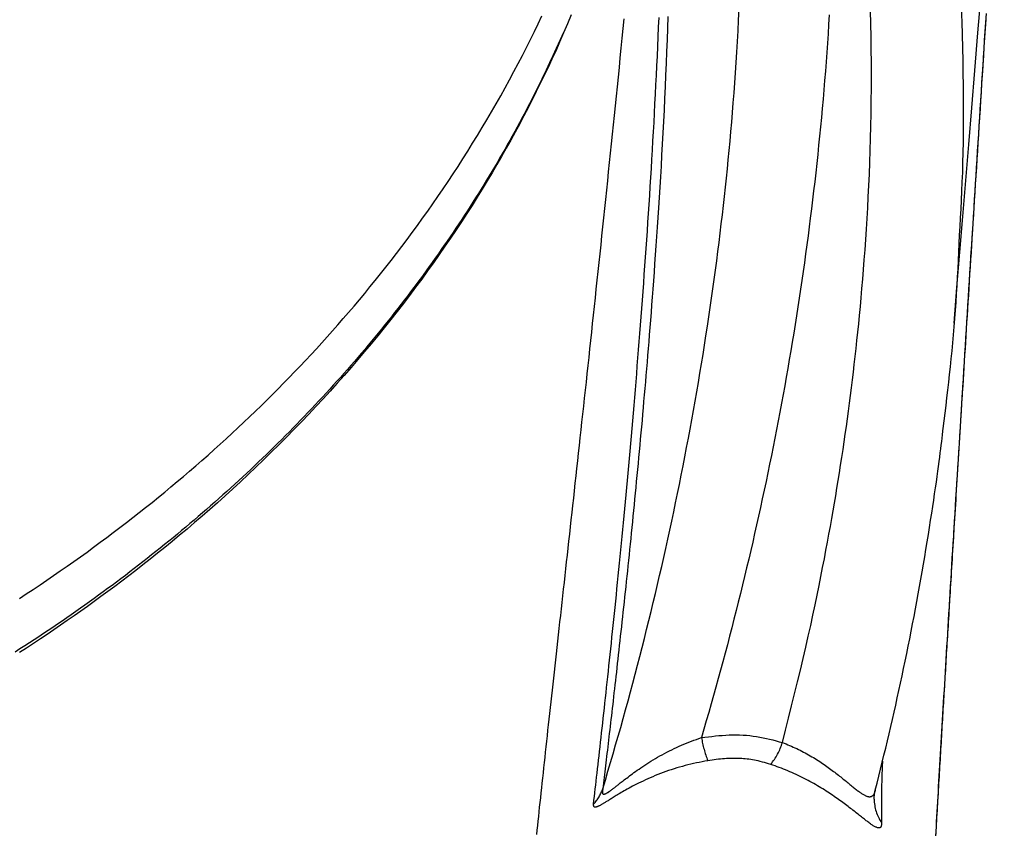
# Model space of a CAD drawing. Extents: x -1571 to 12972, y -3115 to 767.
# Drawn here: x 9781 to 10006, y -1946 to -1761 of the extents above; entities that cross this region are included whole.
import ezdxf

# ---------------------------------------------------------------- set-up
doc = ezdxf.new("R2010")
doc.units = 0
doc.linetypes.add('PHANTOM', pattern=[63.5, 31.75, -6.35, 6.35, -6.35, 6.35, -6.35])
doc.layers.add('LAYER01', color=7, linetype='Continuous')

msp = doc.modelspace()

# ---------------------------------------------------------------- linework, layer by layer
at = {"layer": 'LAYER01', "color": 7, "linetype": 'Continuous'}
msp.add_line((9905.39, -1763.42), (9903.65, -1767.24), dxfattribs=at)
for points in [[(9994.71, -1830.08), (9995.38, -1821.97), (9996.05, -1813.84), (9996.72, -1805.67), (9997.4, -1797.45), (9998.08, -1789.16), (9998.78, -1780.77), (9999.48, -1772.27), (10000.19, -1763.64), (10000.92, -1754.87), (10001.65, -1745.97), (10002.4, -1736.95), (10003.15, -1727.85), (10003.91, -1718.67), (10004.68, -1709.43), (10005.45, -1700.16), (10006.22, -1690.87)], [(9990.59, -1947.13), (9990.64, -1946.36), (9990.68, -1945.59), (9990.73, -1944.82), (9990.77, -1944.05), (9990.81, -1943.27), (9990.86, -1942.5), (9990.9, -1941.72), (9990.95, -1940.94), (9990.99, -1940.16), (9991.04, -1939.39), (9991.08, -1938.61), (9991.13, -1937.83), (9991.17, -1937.05), (9991.22, -1936.27), (9991.26, -1935.49), (9991.31, -1934.72), (9991.35, -1933.94), (9991.4, -1933.16), (9991.45, -1932.38), (9991.49, -1931.61), (9991.54, -1930.83), (9991.58, -1930.06), (9991.63, -1929.29), (9991.67, -1928.51), (9991.72, -1927.74), (9991.76, -1926.97), (9991.81, -1926.21), (9991.85, -1925.44), (9991.9, -1924.67), (9991.94, -1923.91), (9991.99, -1923.14), (9992.03, -1922.38), (9992.08, -1921.62), (9992.12, -1920.86), (9992.17, -1920.1), (9992.21, -1919.34), (9992.26, -1918.58), (9992.3, -1917.83), (9992.35, -1917.07), (9992.39, -1916.32), (9992.44, -1915.57), (9992.48, -1914.82), (9992.53, -1914.07), (9992.57, -1913.32), (9992.62, -1912.57), (9992.66, -1911.81), (9992.71, -1911.06), (9992.75, -1910.31), (9992.8, -1909.56), (9992.84, -1908.8), (9992.89, -1908.04), (9992.93, -1907.28), (9992.98, -1906.51), (9993.02, -1905.75), (9993.07, -1904.97), (9993.12, -1904.2), (9993.16, -1903.41), (9993.21, -1902.63), (9993.26, -1901.83), (9993.31, -1901.03), (9993.36, -1900.22), (9993.41, -1899.41), (9993.46, -1898.58), (9993.51, -1897.75), (9993.56, -1896.91), (9993.61, -1896.06), (9993.66, -1895.2), (9993.71, -1894.34), (9993.77, -1893.46), (9993.82, -1892.57), (9993.87, -1891.68), (9993.93, -1890.77), (9993.98, -1889.85), (9994.04, -1888.92), (9994.1, -1887.99), (9994.15, -1887.04), (9994.21, -1886.08), (9994.27, -1885.12), (9994.33, -1884.14), (9994.39, -1883.15), (9994.45, -1882.15), (9994.51, -1881.15), (9994.57, -1880.13), (9994.64, -1879.1), (9994.7, -1878.06), (9994.76, -1877.02), (9994.83, -1875.96), (9994.9, -1874.89), (9994.96, -1873.81), (9995.03, -1872.72), (9995.1, -1871.62), (9995.16, -1870.51), (9995.23, -1869.38), (9995.3, -1868.25), (9995.37, -1867.11), (9995.44, -1865.95), (9995.51, -1864.79), (9995.59, -1863.61), (9995.66, -1862.42), (9995.73, -1861.22), (9995.81, -1860.01), (9995.88, -1858.78), (9995.96, -1857.55), (9996.04, -1856.3), (9996.11, -1855.04), (9996.19, -1853.76), (9996.27, -1852.47), (9996.35, -1851.17), (9996.43, -1849.86), (9996.52, -1848.53), (9996.6, -1847.19), (9996.68, -1845.83), (9996.77, -1844.46), (9996.85, -1843.07), (9996.94, -1841.67), (9997.03, -1840.26), (9997.12, -1838.83), (9997.21, -1837.39), (9997.3, -1835.93), (9997.39, -1834.46), (9997.48, -1832.97), (9997.58, -1831.46), (9997.67, -1829.94), (9997.77, -1828.41), (9997.86, -1826.86), (9997.96, -1825.29), (9998.06, -1823.71), (9998.16, -1822.11), (9998.26, -1820.5), (9998.36, -1818.87), (9998.46, -1817.22), (9998.57, -1815.56), (9998.67, -1813.89), (9998.78, -1812.2), (9998.88, -1810.49), (9998.99, -1808.76), (9999.1, -1807.03), (9999.21, -1805.27), (9999.32, -1803.5), (9999.43, -1801.72), (9999.55, -1799.91), (9999.66, -1798.09), (9999.78, -1796.26), (9999.89, -1794.41), (10000.01, -1792.54), (10000.13, -1790.66), (10000.25, -1788.76), (10000.37, -1786.85), (10000.49, -1784.92), (10000.61, -1782.97), (10000.74, -1781.01), (10000.86, -1779.03), (10000.99, -1777.04), (10001.11, -1775.03), (10001.24, -1773.01), (10001.37, -1770.97), (10001.5, -1768.92), (10001.63, -1766.85), (10001.76, -1764.76), (10001.9, -1762.66), (10002.03, -1760.54)], [(9903.64, -1767.24), (9903.27, -1768.05), (9902.9, -1768.86), (9902.53, -1769.68), (9902.15, -1770.5), (9901.77, -1771.33), (9901.38, -1772.16), (9900.98, -1773.01), (9900.56, -1773.87), (9900.14, -1774.74), (9899.71, -1775.63), (9899.26, -1776.53), (9898.8, -1777.44), (9898.33, -1778.37), (9897.85, -1779.31), (9897.35, -1780.26), (9896.85, -1781.23), (9896.33, -1782.21), (9895.8, -1783.2), (9895.26, -1784.2), (9894.72, -1785.21), (9894.16, -1786.23), (9893.6, -1787.25), (9893.03, -1788.27), (9892.46, -1789.29), (9891.88, -1790.31), (9891.3, -1791.33), (9890.71, -1792.34), (9890.12, -1793.36), (9889.52, -1794.37), (9888.92, -1795.38), (9888.32, -1796.39), (9887.71, -1797.39), (9887.1, -1798.4), (9886.48, -1799.4), (9885.86, -1800.4), (9885.23, -1801.4), (9884.6, -1802.4), (9883.97, -1803.4), (9883.33, -1804.39), (9882.68, -1805.38), (9882.03, -1806.37), (9881.38, -1807.36), (9880.72, -1808.35), (9880.06, -1809.33), (9879.4, -1810.32), (9878.73, -1811.3), (9878.05, -1812.28), (9877.37, -1813.26), (9876.69, -1814.23), (9876, -1815.21), (9875.31, -1816.18), (9874.62, -1817.15), (9873.92, -1818.12), (9873.21, -1819.09), (9872.5, -1820.05), (9871.79, -1821.01), (9871.07, -1821.97), (9870.35, -1822.93), (9869.63, -1823.89), (9868.9, -1824.84), (9868.16, -1825.79), (9867.42, -1826.74), (9866.68, -1827.69), (9865.94, -1828.63), (9865.19, -1829.57), (9864.43, -1830.51), (9863.68, -1831.45), (9862.91, -1832.39), (9862.15, -1833.32), (9861.38, -1834.25), (9860.61, -1835.18), (9859.83, -1836.1), (9859.05, -1837.03), (9858.26, -1837.95), (9857.47, -1838.86), (9856.68, -1839.78), (9855.88, -1840.69), (9855.08, -1841.6), (9854.27, -1842.51), (9853.47, -1843.42), (9852.65, -1844.32), (9851.84, -1845.22), (9851.01, -1846.12), (9850.19, -1847.02), (9849.36, -1847.91), (9848.53, -1848.8), (9847.69, -1849.69), (9846.85, -1850.58), (9846.01, -1851.46), (9845.16, -1852.35), (9844.31, -1853.23), (9843.45, -1854.1), (9842.59, -1854.98), (9841.73, -1855.85), (9840.86, -1856.72), (9839.99, -1857.58), (9839.11, -1858.45), (9838.23, -1859.31), (9837.35, -1860.17), (9836.46, -1861.03), (9835.57, -1861.88), (9834.68, -1862.73), (9833.78, -1863.58), (9832.88, -1864.43), (9831.97, -1865.27), (9831.06, -1866.11), (9830.15, -1866.95), (9829.23, -1867.79), (9828.31, -1868.62), (9827.38, -1869.45), (9826.45, -1870.28), (9825.52, -1871.11), (9824.58, -1871.93), (9823.64, -1872.75), (9822.7, -1873.57), (9821.75, -1874.39), (9820.8, -1875.2), (9819.84, -1876.01), (9818.89, -1876.82), (9817.92, -1877.62), (9816.96, -1878.43), (9815.99, -1879.23), (9815.01, -1880.02), (9814.03, -1880.82), (9813.05, -1881.61), (9812.07, -1882.4), (9811.08, -1883.19), (9810.08, -1883.97), (9809.09, -1884.75), (9808.09, -1885.53), (9807.08, -1886.31), (9806.08, -1887.08), (9805.07, -1887.85), (9804.05, -1888.62), (9803.03, -1889.38), (9802.01, -1890.15), (9800.99, -1890.9), (9799.96, -1891.66), (9798.93, -1892.41), (9797.9, -1893.16), (9796.86, -1893.91), (9795.82, -1894.65), (9794.78, -1895.39), (9793.74, -1896.13), (9792.69, -1896.86), (9791.64, -1897.59), (9790.58, -1898.32), (9789.52, -1899.04), (9788.46, -1899.76), (9787.4, -1900.48), (9786.33, -1901.19), (9785.26, -1901.9), (9784.19, -1902.61), (9783.11, -1903.31), (9782.04, -1904.01), (9780.95, -1904.71), (9779.87, -1905.41)], [(9995.91, -1809.96), (9995.82, -1811.89), (9995.73, -1813.83), (9995.64, -1815.75), (9995.55, -1817.68), (9995.45, -1819.6), (9995.34, -1821.51), (9995.23, -1823.41), (9995.11, -1825.31), (9994.98, -1827.19), (9994.84, -1829.06), (9994.69, -1830.93), (9994.53, -1832.78), (9994.36, -1834.61), (9994.19, -1836.44), (9994.01, -1838.26), (9993.83, -1840.07), (9993.63, -1841.86), (9993.43, -1843.65), (9993.23, -1845.42), (9993.02, -1847.19), (9992.81, -1848.96), (9992.6, -1850.72), (9992.39, -1852.48), (9992.17, -1854.23)], [(9976.69, -1937.08), (9977.09, -1935.47), (9977.49, -1933.86), (9977.89, -1932.25), (9978.29, -1930.64), (9978.68, -1929.02), (9979.08, -1927.4), (9979.47, -1925.77), (9979.86, -1924.14), (9980.24, -1922.5), (9980.62, -1920.86), (9980.99, -1919.21), (9981.37, -1917.55), (9981.73, -1915.88), (9982.1, -1914.21), (9982.46, -1912.53), (9982.82, -1910.85), (9983.17, -1909.16), (9983.53, -1907.47), (9983.87, -1905.77), (9984.22, -1904.07), (9984.56, -1902.36), (9984.9, -1900.66), (9985.23, -1898.95), (9985.56, -1897.24), (9985.88, -1895.54), (9986.2, -1893.83), (9986.51, -1892.12), (9986.82, -1890.42), (9987.12, -1888.71), (9987.42, -1887.01), (9987.71, -1885.3), (9988, -1883.6), (9988.29, -1881.9), (9988.56, -1880.2), (9988.83, -1878.52), (9989.1, -1876.86), (9989.35, -1875.24), (9989.6, -1873.65), (9989.83, -1872.1), (9990.06, -1870.61), (9990.27, -1869.17), (9990.47, -1867.8), (9990.66, -1866.48), (9990.84, -1865.22), (9991.01, -1864.02), (9991.17, -1862.89), (9991.32, -1861.81), (9991.45, -1860.79), (9991.57, -1859.82), (9991.69, -1858.91), (9991.79, -1858.05), (9991.89, -1857.22), (9991.99, -1856.42), (9992.08, -1855.64), (9992.16, -1854.87), (9992.25, -1854.12)], [(9976.44, -1939.09), (9976.44, -1939.06), (9976.44, -1939.04), (9976.43, -1939.02), (9976.43, -1938.99), (9976.43, -1938.96), (9976.43, -1938.93), (9976.44, -1938.89), (9976.44, -1938.85), (9976.44, -1938.8), (9976.44, -1938.74), (9976.44, -1938.69), (9976.45, -1938.62), (9976.45, -1938.56), (9976.46, -1938.48), (9976.46, -1938.41), (9976.47, -1938.33), (9976.48, -1938.26), (9976.49, -1938.18), (9976.5, -1938.1), (9976.51, -1938.01), (9976.52, -1937.93), (9976.53, -1937.85), (9976.54, -1937.77), (9976.56, -1937.68), (9976.57, -1937.6), (9976.59, -1937.53), (9976.61, -1937.45), (9976.63, -1937.37), (9976.65, -1937.29), (9976.68, -1937.22), (9976.7, -1937.14), (9976.72, -1937.07)]]:
    msp.add_lwpolyline(points, dxfattribs=at)
at = {"layer": 'LAYER01', "color": 8, "linetype": 'PHANTOM'}
for points in [[(9780.83, -1893.13), (9782.4, -1892.1), (9783.96, -1891.06), (9785.53, -1890.02), (9787.08, -1888.97), (9788.63, -1887.91), (9790.17, -1886.84), (9791.71, -1885.77), (9793.24, -1884.69), (9794.77, -1883.6), (9796.29, -1882.51), (9797.81, -1881.4), (9799.31, -1880.29), (9800.82, -1879.17), (9802.31, -1878.05), (9803.8, -1876.92), (9805.29, -1875.78), (9806.77, -1874.63), (9808.24, -1873.48), (9809.7, -1872.31), (9811.16, -1871.14), (9812.62, -1869.97), (9814.06, -1868.78), (9815.5, -1867.59), (9816.94, -1866.39), (9818.36, -1865.19), (9819.78, -1863.98), (9821.19, -1862.76), (9822.6, -1861.53), (9823.99, -1860.3), (9825.38, -1859.07), (9826.76, -1857.82), (9828.12, -1856.58), (9829.49, -1855.33), (9830.84, -1854.07), (9832.18, -1852.81), (9833.51, -1851.54), (9834.83, -1850.27), (9836.14, -1849), (9837.45, -1847.72), (9838.74, -1846.43), (9840.02, -1845.15), (9841.29, -1843.85), (9842.56, -1842.56), (9843.81, -1841.26), (9845.06, -1839.95), (9846.31, -1838.63), (9847.55, -1837.3), (9848.78, -1835.96), (9850.01, -1834.61), (9851.25, -1833.25), (9852.48, -1831.87), (9853.71, -1830.48), (9854.94, -1829.07), (9856.16, -1827.65), (9857.39, -1826.21), (9858.61, -1824.76), (9859.83, -1823.29), (9861.05, -1821.81), (9862.27, -1820.31), (9863.49, -1818.8), (9864.7, -1817.27), (9865.91, -1815.72), (9867.12, -1814.16), (9868.32, -1812.58), (9869.52, -1810.98), (9870.72, -1809.37), (9871.91, -1807.74), (9873.09, -1806.09), (9874.27, -1804.43), (9875.45, -1802.76), (9876.61, -1801.07), (9877.77, -1799.37), (9878.92, -1797.66), (9880.07, -1795.94), (9881.2, -1794.2), (9882.32, -1792.45), (9883.44, -1790.69), (9884.54, -1788.92), (9885.64, -1787.13), (9886.72, -1785.33), (9887.8, -1783.53), (9888.86, -1781.71), (9889.92, -1779.88), (9890.96, -1778.04), (9891.98, -1776.2), (9892.99, -1774.35), (9893.99, -1772.5), (9894.96, -1770.66), (9895.92, -1768.82), (9896.85, -1766.99), (9897.76, -1765.16), (9898.66, -1763.34), (9899.53, -1761.53), (9900.38, -1759.73)], [(9907.12, -1759.5), (9906.25, -1761.57), (9905.35, -1763.65), (9904.45, -1765.74), (9903.55, -1767.83)], [(9914.32, -1936.72), (9914.91, -1934.72), (9915.5, -1932.71), (9916.09, -1930.7), (9916.68, -1928.7), (9917.26, -1926.68), (9917.84, -1924.67), (9918.42, -1922.66), (9918.99, -1920.64), (9919.55, -1918.61), (9920.11, -1916.59), (9920.66, -1914.56), (9921.2, -1912.52), (9921.74, -1910.49), (9922.27, -1908.45), (9922.8, -1906.41), (9923.33, -1904.36), (9923.84, -1902.31), (9924.36, -1900.26), (9924.87, -1898.21), (9925.37, -1896.15), (9925.87, -1894.09), (9926.36, -1892.03), (9926.85, -1889.96), (9927.33, -1887.9), (9927.81, -1885.82), (9928.28, -1883.75), (9928.74, -1881.67), (9929.2, -1879.59), (9929.66, -1877.5), (9930.11, -1875.41), (9930.56, -1873.32), (9930.99, -1871.22), (9931.43, -1869.12), (9931.86, -1867.02), (9932.28, -1864.92), (9932.7, -1862.81), (9933.11, -1860.7), (9933.51, -1858.59), (9933.91, -1856.47), (9934.31, -1854.35), (9934.7, -1852.22), (9935.08, -1850.1), (9935.46, -1847.97), (9935.83, -1845.83), (9936.2, -1843.7), (9936.55, -1841.56), (9936.91, -1839.42), (9937.26, -1837.27), (9937.6, -1835.13), (9937.94, -1832.98), (9938.27, -1830.83), (9938.59, -1828.68), (9938.91, -1826.54), (9939.22, -1824.39), (9939.52, -1822.25), (9939.81, -1820.11), (9940.1, -1817.97), (9940.39, -1815.84), (9940.66, -1813.72), (9940.93, -1811.6), (9941.19, -1809.48), (9941.45, -1807.37), (9941.69, -1805.27), (9941.93, -1803.17), (9942.17, -1801.08), (9942.39, -1798.98), (9942.61, -1796.89), (9942.83, -1794.78), (9943.04, -1792.67), (9943.25, -1790.55), (9943.45, -1788.41), (9943.64, -1786.25), (9943.83, -1784.07), (9944.02, -1781.86), (9944.2, -1779.62), (9944.38, -1777.36), (9944.55, -1775.07), (9944.71, -1772.76), (9944.87, -1770.41), (9945.02, -1768.03), (9945.15, -1765.62), (9945.28, -1763.18), (9945.4, -1760.71), (9945.5, -1758.21)], [(9929.24, -1759.86), (9929.15, -1762.54), (9929.05, -1765.22), (9928.94, -1767.92), (9928.83, -1770.61), (9928.71, -1773.31), (9928.59, -1775.99), (9928.47, -1778.66), (9928.34, -1781.32), (9928.2, -1783.95), (9928.07, -1786.55), (9927.93, -1789.12), (9927.79, -1791.66), (9927.65, -1794.15), (9927.5, -1796.6), (9927.36, -1799), (9927.21, -1801.35), (9927.07, -1803.66), (9926.92, -1805.91), (9926.77, -1808.12), (9926.63, -1810.28), (9926.48, -1812.39), (9926.34, -1814.46), (9926.19, -1816.49), (9926.05, -1818.46), (9925.91, -1820.4), (9925.77, -1822.29), (9925.63, -1824.13), (9925.49, -1825.94), (9925.36, -1827.7), (9925.22, -1829.42), (9925.09, -1831.1), (9924.96, -1832.75), (9924.83, -1834.36), (9924.7, -1835.94), (9924.58, -1837.5), (9924.45, -1839.04), (9924.32, -1840.56), (9924.2, -1842.07), (9924.07, -1843.57), (9923.94, -1845.06), (9923.81, -1846.54), (9923.68, -1848.01), (9923.55, -1849.48), (9923.43, -1850.93), (9923.3, -1852.38), (9923.17, -1853.82), (9923.04, -1855.25), (9922.91, -1856.67), (9922.78, -1858.08), (9922.65, -1859.48), (9922.52, -1860.88), (9922.39, -1862.26), (9922.26, -1863.64), (9922.13, -1865), (9922, -1866.36), (9921.87, -1867.71), (9921.74, -1869.05), (9921.61, -1870.38), (9921.48, -1871.7), (9921.35, -1873.01), (9921.22, -1874.31), (9921.09, -1875.61), (9920.97, -1876.89), (9920.84, -1878.17), (9920.71, -1879.44), (9920.58, -1880.7), (9920.45, -1881.95), (9920.33, -1883.19), (9920.2, -1884.43), (9920.07, -1885.65), (9919.95, -1886.87), (9919.82, -1888.07), (9919.69, -1889.27), (9919.57, -1890.46), (9919.44, -1891.63), (9919.32, -1892.8), (9919.2, -1893.96), (9919.07, -1895.11), (9918.95, -1896.26), (9918.83, -1897.39), (9918.71, -1898.51), (9918.58, -1899.62), (9918.46, -1900.72), (9918.34, -1901.8), (9918.23, -1902.88), (9918.11, -1903.94), (9917.99, -1904.99), (9917.88, -1906.02), (9917.76, -1907.04), (9917.65, -1908.05), (9917.54, -1909.05), (9917.43, -1910.03), (9917.32, -1911), (9917.21, -1911.95), (9917.1, -1912.9), (9917, -1913.83), (9916.89, -1914.75), (9916.79, -1915.65), (9916.69, -1916.55), (9916.59, -1917.43), (9916.48, -1918.3), (9916.39, -1919.15), (9916.29, -1920), (9916.19, -1920.83), (9916.1, -1921.65), (9916, -1922.46), (9915.91, -1923.26), (9915.82, -1924.06), (9915.72, -1924.84), (9915.63, -1925.61), (9915.54, -1926.38), (9915.46, -1927.13), (9915.37, -1927.88), (9915.28, -1928.62), (9915.2, -1929.34), (9915.11, -1930.06), (9915.03, -1930.77), (9914.95, -1931.46), (9914.86, -1932.14), (9914.78, -1932.82), (9914.71, -1933.48), (9914.63, -1934.14), (9914.55, -1934.79), (9914.47, -1935.44), (9914.4, -1936.08), (9914.32, -1936.72)], [(9966.12, -1759.53), (9966, -1761.68), (9965.87, -1763.83), (9965.73, -1765.97), (9965.58, -1768.12), (9965.42, -1770.26), (9965.26, -1772.4), (9965.09, -1774.54), (9964.92, -1776.67), (9964.73, -1778.8), (9964.54, -1780.92), (9964.35, -1783.04), (9964.15, -1785.16), (9963.94, -1787.27), (9963.73, -1789.37), (9963.51, -1791.47), (9963.28, -1793.57), (9963.06, -1795.66), (9962.82, -1797.74), (9962.58, -1799.82), (9962.33, -1801.89), (9962.08, -1803.96), (9961.82, -1806.03), (9961.56, -1808.08), (9961.29, -1810.14), (9961.02, -1812.18), (9960.74, -1814.23), (9960.46, -1816.26), (9960.17, -1818.3), (9959.88, -1820.32), (9959.58, -1822.35), (9959.28, -1824.37), (9958.97, -1826.39), (9958.65, -1828.4), (9958.33, -1830.42), (9958.01, -1832.43), (9957.68, -1834.44), (9957.34, -1836.44), (9957, -1838.45), (9956.66, -1840.45), (9956.31, -1842.46), (9955.95, -1844.46), (9955.59, -1846.46), (9955.22, -1848.46), (9954.85, -1850.45), (9954.47, -1852.45), (9954.09, -1854.44), (9953.7, -1856.44), (9953.3, -1858.43), (9952.9, -1860.42), (9952.5, -1862.4), (9952.09, -1864.39), (9951.68, -1866.37), (9951.26, -1868.36), (9950.83, -1870.34), (9950.4, -1872.32), (9949.97, -1874.29), (9949.53, -1876.27), (9949.08, -1878.24), (9948.63, -1880.22), (9948.18, -1882.19), (9947.72, -1884.16), (9947.25, -1886.12), (9946.78, -1888.09), (9946.3, -1890.05), (9945.82, -1892.01), (9945.34, -1893.97), (9944.85, -1895.93), (9944.35, -1897.89), (9943.86, -1899.84), (9943.35, -1901.79), (9942.84, -1903.74), (9942.33, -1905.68), (9941.81, -1907.63), (9941.28, -1909.57), (9940.75, -1911.5), (9940.21, -1913.44), (9939.67, -1915.37), (9939.12, -1917.3), (9938.57, -1919.23), (9938.02, -1921.15), (9937.47, -1923.08), (9936.91, -1925.01)], [(9955.44, -1926.14), (9956.15, -1923.32), (9956.85, -1920.52), (9957.54, -1917.73), (9958.23, -1914.97), (9958.9, -1912.24), (9959.55, -1909.55), (9960.18, -1906.91), (9960.78, -1904.33), (9961.35, -1901.81), (9961.9, -1899.35), (9962.41, -1896.96), (9962.91, -1894.64), (9963.37, -1892.39), (9963.82, -1890.2), (9964.24, -1888.08), (9964.64, -1886.03), (9965.03, -1884.05), (9965.39, -1882.12), (9965.75, -1880.25), (9966.08, -1878.42), (9966.41, -1876.63), (9966.72, -1874.86), (9967.03, -1873.11), (9967.33, -1871.36), (9967.63, -1869.61), (9967.92, -1867.86), (9968.2, -1866.11), (9968.48, -1864.35), (9968.76, -1862.59), (9969.03, -1860.83), (9969.3, -1859.07), (9969.56, -1857.31), (9969.81, -1855.54), (9970.07, -1853.77), (9970.31, -1852), (9970.55, -1850.23), (9970.79, -1848.45), (9971.02, -1846.67), (9971.24, -1844.89), (9971.46, -1843.11), (9971.68, -1841.33), (9971.89, -1839.54), (9972.1, -1837.73), (9972.3, -1835.91), (9972.5, -1834.06), (9972.69, -1832.19), (9972.89, -1830.27), (9973.08, -1828.32), (9973.27, -1826.32), (9973.46, -1824.27), (9973.64, -1822.17), (9973.83, -1820.03), (9974, -1817.84), (9974.18, -1815.6), (9974.35, -1813.32), (9974.51, -1810.98), (9974.67, -1808.6), (9974.82, -1806.17), (9974.96, -1803.69), (9975.09, -1801.16), (9975.22, -1798.58), (9975.33, -1795.96), (9975.43, -1793.28), (9975.53, -1790.56), (9975.61, -1787.79), (9975.67, -1784.97), (9975.72, -1782.11), (9975.76, -1779.23), (9975.79, -1776.31), (9975.8, -1773.38), (9975.79, -1770.43), (9975.77, -1767.47), (9975.74, -1764.51), (9975.69, -1761.55), (9975.62, -1758.59)], [(9990.54, -1947.53), (9990.6, -1946.45), (9990.66, -1945.35), (9990.72, -1944.25), (9990.79, -1943.13), (9990.85, -1942), (9990.92, -1940.86), (9990.99, -1939.7), (9991.05, -1938.54), (9991.12, -1937.36), (9991.19, -1936.17), (9991.26, -1934.97), (9991.33, -1933.75), (9991.4, -1932.53), (9991.48, -1931.29), (9991.55, -1930.04), (9991.62, -1928.78), (9991.7, -1927.51), (9991.77, -1926.23), (9991.85, -1924.94), (9991.93, -1923.63), (9992, -1922.32), (9992.08, -1920.99), (9992.16, -1919.66), (9992.24, -1918.31), (9992.32, -1916.95), (9992.41, -1915.57), (9992.49, -1914.19), (9992.57, -1912.79), (9992.66, -1911.39), (9992.74, -1909.97), (9992.83, -1908.53), (9992.91, -1907.09), (9993, -1905.63), (9993.09, -1904.16), (9993.18, -1902.67), (9993.27, -1901.18), (9993.36, -1899.67), (9993.45, -1898.14), (9993.55, -1896.61), (9993.64, -1895.06), (9993.73, -1893.5), (9993.83, -1891.92), (9993.93, -1890.33), (9994.02, -1888.73), (9994.12, -1887.12), (9994.22, -1885.49), (9994.32, -1883.85), (9994.42, -1882.2), (9994.52, -1880.53), (9994.63, -1878.86), (9994.73, -1877.16), (9994.84, -1875.46), (9994.94, -1873.74), (9995.05, -1872.01), (9995.15, -1870.27), (9995.26, -1868.51), (9995.37, -1866.74), (9995.48, -1864.96), (9995.59, -1863.17), (9995.7, -1861.36), (9995.81, -1859.54), (9995.93, -1857.71), (9996.04, -1855.87), (9996.16, -1854.02), (9996.27, -1852.16), (9996.39, -1850.3), (9996.5, -1848.43), (9996.62, -1846.56), (9996.73, -1844.69), (9996.85, -1842.82), (9996.97, -1840.94), (9997.08, -1839.07), (9997.2, -1837.2), (9997.32, -1835.33), (9997.43, -1833.46), (9997.55, -1831.59), (9997.67, -1829.72), (9997.78, -1827.86), (9997.9, -1825.99), (9998.02, -1824.13), (9998.13, -1822.28), (9998.25, -1820.42), (9998.36, -1818.57), (9998.48, -1816.72), (9998.59, -1814.88), (9998.71, -1813.04), (9998.83, -1811.2), (9998.94, -1809.36), (9999.06, -1807.52), (9999.17, -1805.68), (9999.29, -1803.84), (9999.4, -1801.99), (9999.52, -1800.13), (9999.64, -1798.27), (9999.76, -1796.4), (9999.87, -1794.52), (9999.99, -1792.63), (10000.11, -1790.73), (10000.23, -1788.83), (10000.35, -1786.91), (10000.48, -1784.99), (10000.6, -1783.06), (10000.72, -1781.12), (10000.84, -1779.17), (10000.97, -1777.22), (10001.09, -1775.25), (10001.22, -1773.28), (10001.34, -1771.29), (10001.47, -1769.3), (10001.59, -1767.3), (10001.72, -1765.3), (10001.85, -1763.28), (10001.98, -1761.25), (10002.11, -1759.22)], [(9996.38, -1758.04), (9996.48, -1761.08), (9996.57, -1764.09), (9996.64, -1767.08), (9996.71, -1770.01), (9996.75, -1772.89), (9996.79, -1775.7), (9996.81, -1778.44), (9996.82, -1781.11), (9996.82, -1783.7), (9996.8, -1786.23), (9996.77, -1788.68), (9996.73, -1791.05), (9996.68, -1793.36), (9996.61, -1795.59), (9996.53, -1797.76), (9996.44, -1799.88), (9996.35, -1801.95), (9996.24, -1803.98), (9996.14, -1805.99), (9996.02, -1807.98), (9995.91, -1809.96)], [(9919.16, -1760.38), (9918.94, -1762.63), (9918.71, -1764.87), (9918.49, -1767.1), (9918.26, -1769.33), (9918.04, -1771.55), (9917.82, -1773.76), (9917.59, -1775.96), (9917.37, -1778.16), (9917.15, -1780.34), (9916.92, -1782.52), (9916.7, -1784.69), (9916.48, -1786.86), (9916.26, -1789.01), (9916.04, -1791.16), (9915.81, -1793.3), (9915.59, -1795.43), (9915.37, -1797.55), (9915.15, -1799.66), (9914.93, -1801.77), (9914.72, -1803.86), (9914.5, -1805.95), (9914.28, -1808.03), (9914.06, -1810.1), (9913.85, -1812.16), (9913.63, -1814.21), (9913.41, -1816.25), (9913.2, -1818.28), (9912.98, -1820.29), (9912.77, -1822.3), (9912.56, -1824.3), (9912.35, -1826.28), (9912.14, -1828.25), (9911.93, -1830.21), (9911.72, -1832.16), (9911.51, -1834.1), (9911.31, -1836.02), (9911.1, -1837.93), (9910.89, -1839.83), (9910.69, -1841.72), (9910.49, -1843.59), (9910.29, -1845.45), (9910.09, -1847.3), (9909.89, -1849.13), (9909.69, -1850.95), (9909.49, -1852.76), (9909.3, -1854.56), (9909.1, -1856.34), (9908.91, -1858.11), (9908.72, -1859.87), (9908.53, -1861.62), (9908.34, -1863.35), (9908.15, -1865.07), (9907.96, -1866.78), (9907.78, -1868.47), (9907.59, -1870.16), (9907.41, -1871.83), (9907.22, -1873.49), (9907.04, -1875.13), (9906.86, -1876.77), (9906.68, -1878.39), (9906.5, -1880.01), (9906.33, -1881.61), (9906.15, -1883.2), (9905.98, -1884.78), (9905.8, -1886.35), (9905.63, -1887.91), (9905.46, -1889.46), (9905.29, -1891), (9905.12, -1892.52), (9904.95, -1894.04), (9904.78, -1895.55), (9904.62, -1897.04), (9904.45, -1898.53), (9904.29, -1900), (9904.13, -1901.46), (9903.97, -1902.92), (9903.81, -1904.36), (9903.65, -1905.79), (9903.49, -1907.21), (9903.34, -1908.61), (9903.18, -1910.01), (9903.03, -1911.39), (9902.88, -1912.77), (9902.73, -1914.13), (9902.58, -1915.48), (9902.43, -1916.82), (9902.28, -1918.15), (9902.14, -1919.46), (9901.99, -1920.77), (9901.85, -1922.06), (9901.71, -1923.33), (9901.57, -1924.6), (9901.44, -1925.85), (9901.3, -1927.09), (9901.17, -1928.32), (9901.03, -1929.53), (9900.9, -1930.73), (9900.77, -1931.92), (9900.65, -1933.1), (9900.52, -1934.26), (9900.4, -1935.41), (9900.28, -1936.54), (9900.16, -1937.67), (9900.04, -1938.78), (9899.92, -1939.87), (9899.8, -1940.96), (9899.69, -1942.03), (9899.58, -1943.09), (9899.47, -1944.13), (9899.36, -1945.17), (9899.25, -1946.18), (9899.15, -1947.19)], [(9912.21, -1940.22), (9912.31, -1939.36), (9912.41, -1938.5), (9912.51, -1937.63), (9912.61, -1936.75), (9912.71, -1935.87), (9912.82, -1934.97), (9912.92, -1934.05), (9913.03, -1933.12), (9913.13, -1932.17), (9913.24, -1931.19), (9913.36, -1930.2), (9913.47, -1929.19), (9913.59, -1928.17), (9913.7, -1927.12), (9913.82, -1926.07), (9913.94, -1924.99), (9914.06, -1923.91), (9914.18, -1922.81), (9914.31, -1921.7), (9914.43, -1920.57), (9914.56, -1919.43), (9914.68, -1918.27), (9914.81, -1917.11), (9914.94, -1915.93), (9915.07, -1914.73), (9915.2, -1913.52), (9915.34, -1912.3), (9915.47, -1911.06), (9915.6, -1909.81), (9915.74, -1908.54), (9915.88, -1907.27), (9916.01, -1905.98), (9916.15, -1904.67), (9916.29, -1903.36), (9916.43, -1902.03), (9916.57, -1900.69), (9916.71, -1899.33), (9916.85, -1897.96), (9916.99, -1896.58), (9917.14, -1895.18), (9917.28, -1893.77), (9917.43, -1892.35), (9917.57, -1890.91), (9917.72, -1889.46), (9917.86, -1888), (9918.01, -1886.52), (9918.16, -1885.03), (9918.31, -1883.52), (9918.45, -1882), (9918.6, -1880.47), (9918.75, -1878.93), (9918.9, -1877.37), (9919.05, -1875.8), (9919.2, -1874.22), (9919.35, -1872.62), (9919.51, -1871.01), (9919.66, -1869.39), (9919.81, -1867.75), (9919.96, -1866.11), (9920.11, -1864.45), (9920.26, -1862.77), (9920.41, -1861.09), (9920.57, -1859.39), (9920.72, -1857.68), (9920.87, -1855.96), (9921.02, -1854.22), (9921.17, -1852.47), (9921.33, -1850.71), (9921.48, -1848.94), (9921.63, -1847.16), (9921.78, -1845.36), (9921.93, -1843.55), (9922.08, -1841.73), (9922.23, -1839.9), (9922.38, -1838.05), (9922.53, -1836.2), (9922.68, -1834.33), (9922.82, -1832.45), (9922.97, -1830.56), (9923.12, -1828.66), (9923.26, -1826.74), (9923.41, -1824.82), (9923.55, -1822.88), (9923.69, -1820.94), (9923.83, -1818.98), (9923.98, -1817.01), (9924.11, -1815.03), (9924.25, -1813.04), (9924.39, -1811.04), (9924.53, -1809.03), (9924.66, -1807.01), (9924.8, -1804.98), (9924.93, -1802.93), (9925.06, -1800.88), (9925.19, -1798.82), (9925.32, -1796.75), (9925.44, -1794.67), (9925.57, -1792.59), (9925.69, -1790.49), (9925.81, -1788.38), (9925.93, -1786.27), (9926.05, -1784.14), (9926.16, -1782.01), (9926.27, -1779.86), (9926.39, -1777.7), (9926.49, -1775.53), (9926.6, -1773.36), (9926.71, -1771.17), (9926.81, -1768.97), (9926.91, -1766.77), (9927.01, -1764.55), (9927.1, -1762.33), (9927.19, -1760.1)], [(9903.55, -1767.83), (9902.67, -1769.68), (9901.79, -1771.53), (9900.9, -1773.38), (9900.01, -1775.23), (9899.1, -1777.08), (9898.18, -1778.93), (9897.24, -1780.78), (9896.29, -1782.63), (9895.31, -1784.49), (9894.31, -1786.35), (9893.29, -1788.2), (9892.24, -1790.07), (9891.18, -1791.93), (9890.1, -1793.79), (9889, -1795.66), (9887.87, -1797.53), (9886.73, -1799.39), (9885.57, -1801.27), (9884.4, -1803.14), (9883.2, -1805.01), (9881.98, -1806.89), (9880.74, -1808.76), (9879.48, -1810.64), (9878.2, -1812.51), (9876.9, -1814.39), (9875.58, -1816.26), (9874.24, -1818.14), (9872.88, -1820.01), (9871.5, -1821.87), (9870.1, -1823.74), (9868.68, -1825.6), (9867.25, -1827.45), (9865.8, -1829.3), (9864.33, -1831.14), (9862.84, -1832.98), (9861.34, -1834.81), (9859.81, -1836.63), (9858.28, -1838.45), (9856.72, -1840.26), (9855.15, -1842.06), (9853.56, -1843.85), (9851.95, -1845.64), (9850.32, -1847.42), (9848.68, -1849.2), (9847.02, -1850.96), (9845.34, -1852.72), (9843.64, -1854.47), (9841.93, -1856.22), (9840.2, -1857.95), (9838.46, -1859.68), (9836.71, -1861.39), (9834.95, -1863.08), (9833.18, -1864.76), (9831.41, -1866.41), (9829.64, -1868.04), (9827.88, -1869.65), (9826.12, -1871.22), (9824.38, -1872.77), (9822.64, -1874.29), (9820.9, -1875.78), (9819.18, -1877.24), (9817.47, -1878.67), (9815.77, -1880.08), (9814.08, -1881.46), (9812.41, -1882.81), (9810.74, -1884.14), (9809.09, -1885.44), (9807.45, -1886.72), (9805.83, -1887.97), (9804.22, -1889.19), (9802.62, -1890.4), (9801.04, -1891.57), (9799.48, -1892.73), (9797.93, -1893.86), (9796.38, -1894.98), (9794.85, -1896.07), (9793.31, -1897.15), (9791.78, -1898.22), (9790.25, -1899.28), (9788.72, -1900.33), (9787.17, -1901.38), (9785.62, -1902.42), (9784.05, -1903.45), (9782.47, -1904.49), (9780.87, -1905.52)], [(9903.55, -1767.83), (9903.66, -1767.31), (9903.68, -1767.25)], [(9914.32, -1936.72), (9914.3, -1936.86), (9914.28, -1937), (9914.26, -1937.14), (9914.24, -1937.27), (9914.23, -1937.39), (9914.23, -1937.5), (9914.23, -1937.6), (9914.24, -1937.69), (9914.26, -1937.77), (9914.29, -1937.83), (9914.32, -1937.88), (9914.36, -1937.91), (9914.41, -1937.94), (9914.46, -1937.95), (9914.52, -1937.96), (9914.58, -1937.96), (9914.64, -1937.96), (9914.71, -1937.94), (9914.77, -1937.92), (9914.84, -1937.9), (9914.91, -1937.87), (9914.99, -1937.84), (9915.06, -1937.81), (9915.13, -1937.77), (9915.21, -1937.73), (9915.29, -1937.68), (9915.36, -1937.64), (9915.44, -1937.59), (9915.52, -1937.54), (9915.6, -1937.49), (9915.67, -1937.44), (9915.75, -1937.38), (9915.83, -1937.33), (9915.91, -1937.27), (9915.99, -1937.21), (9916.07, -1937.15), (9916.16, -1937.09), (9916.24, -1937.03), (9916.33, -1936.96), (9916.43, -1936.89), (9916.52, -1936.82), (9916.62, -1936.74), (9916.72, -1936.66), (9916.83, -1936.58), (9916.94, -1936.5), (9917.05, -1936.41), (9917.17, -1936.32), (9917.29, -1936.22), (9917.41, -1936.13), (9917.54, -1936.02), (9917.68, -1935.91), (9917.83, -1935.8), (9917.99, -1935.67), (9918.16, -1935.54), (9918.34, -1935.39), (9918.55, -1935.23), (9918.76, -1935.06), (9919, -1934.88), (9919.25, -1934.68), (9919.52, -1934.47), (9919.81, -1934.26), (9920.11, -1934.03), (9920.42, -1933.79), (9920.75, -1933.54), (9921.1, -1933.29), (9921.46, -1933.03), (9921.83, -1932.76), (9922.22, -1932.48), (9922.62, -1932.2), (9923.04, -1931.91), (9923.47, -1931.62), (9923.92, -1931.33), (9924.38, -1931.03), (9924.86, -1930.73), (9925.35, -1930.42), (9925.85, -1930.12), (9926.36, -1929.82), (9926.88, -1929.51), (9927.4, -1929.21), (9927.94, -1928.92), (9928.47, -1928.63), (9929.01, -1928.34), (9929.56, -1928.06), (9930.11, -1927.79), (9930.66, -1927.52), (9931.22, -1927.26), (9931.78, -1927), (9932.34, -1926.76), (9932.9, -1926.52), (9933.47, -1926.29), (9934.04, -1926.07), (9934.61, -1925.85), (9935.19, -1925.63), (9935.76, -1925.42), (9936.34, -1925.22), (9936.91, -1925.01)], [(9936.91, -1925.01), (9937.71, -1924.91), (9938.51, -1924.81), (9939.3, -1924.72), (9940.1, -1924.63), (9940.89, -1924.55), (9941.68, -1924.49), (9942.48, -1924.44), (9943.27, -1924.4), (9944.06, -1924.38), (9944.85, -1924.38), (9945.64, -1924.39), (9946.42, -1924.43), (9947.2, -1924.48), (9947.98, -1924.56), (9948.75, -1924.65), (9949.51, -1924.76), (9950.27, -1924.89), (9951.02, -1925.04), (9951.76, -1925.2), (9952.5, -1925.37), (9953.24, -1925.55), (9953.97, -1925.74), (9954.71, -1925.94), (9955.44, -1926.14)], [(9955.44, -1926.14), (9955.85, -1926.3), (9956.26, -1926.47), (9956.68, -1926.64), (9957.09, -1926.81), (9957.5, -1926.98), (9957.9, -1927.16), (9958.31, -1927.34), (9958.71, -1927.52), (9959.11, -1927.71), (9959.5, -1927.91), (9959.89, -1928.11), (9960.28, -1928.31), (9960.67, -1928.52), (9961.05, -1928.73), (9961.43, -1928.94), (9961.8, -1929.16), (9962.17, -1929.38), (9962.54, -1929.6), (9962.9, -1929.83), (9963.26, -1930.05), (9963.62, -1930.28), (9963.96, -1930.5), (9964.31, -1930.73), (9964.64, -1930.95), (9964.97, -1931.18), (9965.3, -1931.41), (9965.62, -1931.63), (9965.93, -1931.85), (9966.23, -1932.08), (9966.54, -1932.3), (9966.83, -1932.52), (9967.12, -1932.74), (9967.41, -1932.95), (9967.69, -1933.17), (9967.97, -1933.39), (9968.24, -1933.6), (9968.51, -1933.81), (9968.77, -1934.02), (9969.03, -1934.22), (9969.28, -1934.42), (9969.52, -1934.62), (9969.76, -1934.82), (9970, -1935.01), (9970.23, -1935.2), (9970.46, -1935.38), (9970.68, -1935.56), (9970.9, -1935.74), (9971.11, -1935.92), (9971.32, -1936.09), (9971.53, -1936.25), (9971.73, -1936.42), (9971.93, -1936.57), (9972.12, -1936.73), (9972.31, -1936.88), (9972.5, -1937.02), (9972.68, -1937.16), (9972.86, -1937.29), (9973.04, -1937.42), (9973.2, -1937.54), (9973.37, -1937.66), (9973.53, -1937.77), (9973.69, -1937.87), (9973.84, -1937.96), (9973.99, -1938.05), (9974.14, -1938.13), (9974.28, -1938.21), (9974.41, -1938.28), (9974.54, -1938.34), (9974.67, -1938.39), (9974.79, -1938.44), (9974.9, -1938.48), (9975, -1938.51), (9975.1, -1938.53), (9975.19, -1938.55), (9975.28, -1938.55), (9975.36, -1938.56), (9975.44, -1938.55), (9975.52, -1938.55), (9975.59, -1938.53), (9975.66, -1938.51), (9975.72, -1938.49), (9975.79, -1938.47), (9975.86, -1938.44), (9975.92, -1938.4), (9975.98, -1938.37), (9976.04, -1938.33), (9976.1, -1938.29), (9976.15, -1938.25), (9976.2, -1938.2), (9976.25, -1938.16), (9976.29, -1938.11), (9976.34, -1938.06), (9976.37, -1938), (9976.41, -1937.94), (9976.44, -1937.87), (9976.48, -1937.8), (9976.5, -1937.73), (9976.53, -1937.64), (9976.55, -1937.55), (9976.58, -1937.46), (9976.6, -1937.37), (9976.62, -1937.27), (9976.64, -1937.17), (9976.66, -1937.07)], [(9938.36, -1930.29), (9937.71, -1930.42), (9937.06, -1930.55), (9936.41, -1930.68), (9935.76, -1930.82), (9935.11, -1930.96), (9934.47, -1931.11), (9933.82, -1931.26), (9933.18, -1931.42), (9932.54, -1931.6), (9931.9, -1931.77), (9931.26, -1931.96), (9930.63, -1932.16), (9930, -1932.36), (9929.38, -1932.57), (9928.76, -1932.79), (9928.14, -1933.02), (9927.53, -1933.25), (9926.93, -1933.48), (9926.33, -1933.72), (9925.75, -1933.97), (9925.17, -1934.21), (9924.61, -1934.46), (9924.07, -1934.71), (9923.54, -1934.95), (9923.03, -1935.19), (9922.53, -1935.44), (9922.06, -1935.67), (9921.6, -1935.91), (9921.16, -1936.14), (9920.73, -1936.37), (9920.33, -1936.59), (9919.94, -1936.8), (9919.56, -1937.01), (9919.21, -1937.22), (9918.87, -1937.41), (9918.54, -1937.6), (9918.23, -1937.79), (9917.94, -1937.96), (9917.66, -1938.13), (9917.39, -1938.29), (9917.14, -1938.44), (9916.91, -1938.59), (9916.68, -1938.73), (9916.47, -1938.86), (9916.27, -1938.99), (9916.07, -1939.11), (9915.88, -1939.22), (9915.7, -1939.34), (9915.53, -1939.45), (9915.36, -1939.55), (9915.19, -1939.65), (9915.03, -1939.75), (9914.88, -1939.85), (9914.73, -1939.94), (9914.58, -1940.03), (9914.44, -1940.11), (9914.31, -1940.19), (9914.18, -1940.27), (9914.05, -1940.34), (9913.93, -1940.41), (9913.81, -1940.48), (9913.69, -1940.54), (9913.58, -1940.6), (9913.48, -1940.65), (9913.38, -1940.7), (9913.28, -1940.74), (9913.19, -1940.78), (9913.1, -1940.81), (9913.01, -1940.85), (9912.93, -1940.87), (9912.85, -1940.89), (9912.78, -1940.91), (9912.7, -1940.92), (9912.63, -1940.93), (9912.56, -1940.93), (9912.5, -1940.92), (9912.45, -1940.91), (9912.39, -1940.89), (9912.35, -1940.86), (9912.31, -1940.82), (9912.28, -1940.76), (9912.26, -1940.7), (9912.24, -1940.64), (9912.23, -1940.56), (9912.22, -1940.48), (9912.22, -1940.4), (9912.22, -1940.31), (9912.21, -1940.22)], [(9952.76, -1931.15), (9952.28, -1931.01), (9951.8, -1930.87), (9951.32, -1930.73), (9950.84, -1930.6), (9950.37, -1930.48), (9949.91, -1930.36), (9949.46, -1930.26), (9949.02, -1930.17), (9948.59, -1930.08), (9948.17, -1930.02), (9947.76, -1929.96), (9947.35, -1929.91), (9946.94, -1929.87), (9946.54, -1929.84), (9946.13, -1929.82), (9945.72, -1929.8), (9945.3, -1929.78), (9944.88, -1929.77), (9944.44, -1929.77), (9944.01, -1929.77), (9943.56, -1929.78), (9943.11, -1929.8), (9942.66, -1929.82), (9942.2, -1929.85), (9941.73, -1929.89), (9941.26, -1929.93), (9940.78, -1929.98), (9940.3, -1930.04), (9939.82, -1930.1), (9939.33, -1930.16), (9938.85, -1930.22), (9938.36, -1930.29)], [(9978.33, -1930.39), (9978.31, -1930.82), (9978.29, -1931.26), (9978.27, -1931.7), (9978.25, -1932.15), (9978.23, -1932.61), (9978.21, -1933.08), (9978.19, -1933.57), (9978.18, -1934.08), (9978.16, -1934.6), (9978.15, -1935.15), (9978.14, -1935.72), (9978.13, -1936.3), (9978.12, -1936.9), (9978.11, -1937.53), (9978.11, -1938.17), (9978.1, -1938.82), (9978.1, -1939.49), (9978.11, -1940.18), (9978.11, -1940.88), (9978.11, -1941.59), (9978.12, -1942.31), (9978.12, -1943.03), (9978.13, -1943.76), (9978.14, -1944.49)], [(9978.14, -1944.49), (9978.13, -1944.61), (9978.12, -1944.73), (9978.11, -1944.85), (9978.1, -1944.96), (9978.09, -1945.07), (9978.07, -1945.18), (9978.04, -1945.27), (9978.01, -1945.36), (9977.98, -1945.43), (9977.93, -1945.5), (9977.88, -1945.56), (9977.83, -1945.6), (9977.77, -1945.64), (9977.7, -1945.67), (9977.62, -1945.68), (9977.54, -1945.69), (9977.45, -1945.69), (9977.36, -1945.68), (9977.26, -1945.66), (9977.16, -1945.64), (9977.04, -1945.6), (9976.93, -1945.55), (9976.8, -1945.5), (9976.67, -1945.43), (9976.53, -1945.36), (9976.39, -1945.28), (9976.24, -1945.19), (9976.08, -1945.09), (9975.92, -1944.98), (9975.75, -1944.87), (9975.58, -1944.74), (9975.4, -1944.61), (9975.21, -1944.48), (9975.02, -1944.33), (9974.82, -1944.18), (9974.62, -1944.03), (9974.41, -1943.87), (9974.2, -1943.7), (9973.98, -1943.53), (9973.76, -1943.36), (9973.54, -1943.18), (9973.31, -1943), (9973.08, -1942.81), (9972.84, -1942.63), (9972.6, -1942.43), (9972.35, -1942.24), (9972.1, -1942.04), (9971.84, -1941.84), (9971.57, -1941.63), (9971.3, -1941.42), (9971.03, -1941.21), (9970.74, -1940.99), (9970.46, -1940.77), (9970.16, -1940.55), (9969.86, -1940.33), (9969.56, -1940.1), (9969.25, -1939.87), (9968.93, -1939.64), (9968.61, -1939.41), (9968.28, -1939.18), (9967.95, -1938.94), (9967.61, -1938.7), (9967.26, -1938.46), (9966.91, -1938.22), (9966.55, -1937.98), (9966.18, -1937.74), (9965.81, -1937.49), (9965.43, -1937.25), (9965.04, -1937), (9964.65, -1936.76), (9964.25, -1936.51), (9963.84, -1936.27), (9963.43, -1936.02), (9963.01, -1935.78), (9962.59, -1935.54), (9962.16, -1935.3), (9961.73, -1935.06), (9961.29, -1934.82), (9960.85, -1934.59), (9960.4, -1934.36), (9959.94, -1934.12), (9959.48, -1933.9), (9959.02, -1933.67), (9958.55, -1933.45), (9958.08, -1933.23), (9957.61, -1933.02), (9957.13, -1932.81), (9956.65, -1932.61), (9956.17, -1932.41), (9955.69, -1932.22), (9955.2, -1932.04), (9954.72, -1931.85), (9954.23, -1931.67), (9953.74, -1931.5), (9953.25, -1931.32), (9952.76, -1931.15)]]:
    msp.add_lwpolyline(points, dxfattribs=at)
for centre, radius, start, end in [((9962.18, -1920.94), 25.59, 189.1548, 201.4313), ((9941.13, -1921.7), 14.98, 320.9377, 342.797), ((9905.23, -1933.63), 9.61, 316.6727, 341.2181), ((9985.97, -1939.03), 9.54, 180.3115, 214.8646)]:
    msp.add_arc(centre, radius, start, end, dxfattribs=at)

doc.saveas('drawing.dxf')
